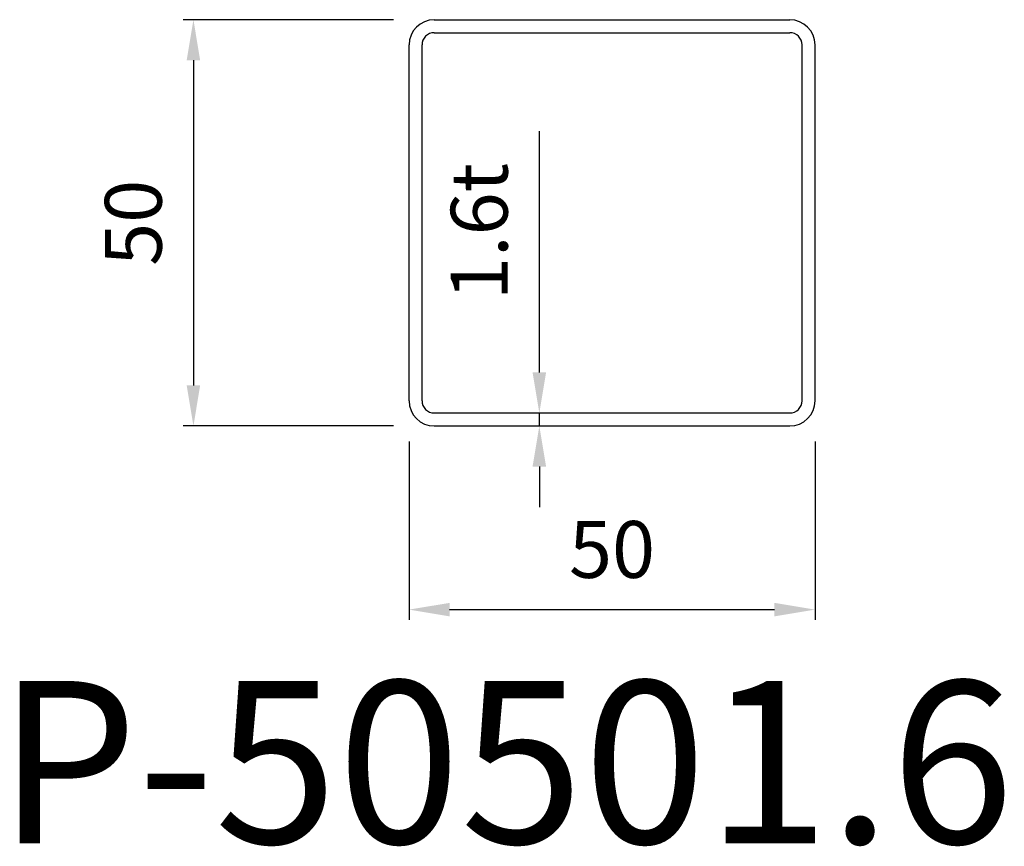
# Model space of a CAD drawing. Units: millimetres. Extents: x -48 to 73, y -52 to 50.
import ezdxf

# ---------------------------------------------------------------- set-up
doc = ezdxf.new("R2010")
doc.units = ezdxf.units.MM
doc.dimstyles.new('ISO-25', dxfattribs={"dimtxt": 7, "dimasz": 5, "dimexe": 1.25, "dimexo": 5, "dimgap": 3, "dimtad": 1, "dimdsep": 46, "dimtxsty": 'Standard', "dimcen": 2.5, "dimclrd": 5, "dimclre": 5, "dimclrt": 5, "dimadec": 0, "dimazin": 0, "dimtfac": 1, "dimtmove": 0, "dimatfit": 3, "dimfxl": 0, "dimarcsym": 0})

# ---------------------------------------------------------------- blocks, each defined once
blk = doc.blocks.new('*D1')
at = {"color": 5, "lineweight": -2}
for p, q in [((0, -1.9), (0, -23.85)), ((50, -1.9), (50, -23.85)), ((5, -22.6), (45, -22.6))]:
    blk.add_line(p, q, dxfattribs=at)
at = {"color": 5}
for points in [[(5, -21.77), (5, -23.43), (0, -22.6)], [(45, -21.77), (45, -23.43), (50, -22.6)]]:
    blk.add_solid(points, dxfattribs=at)
at = {"layer": 'Defpoints', "color": 0}
for p in [(0, 3.1), (50, 3.1), (50, -22.6)]:
    blk.add_point(p, dxfattribs=at)
at = {"color": 5, "insert": (25, -16.1), "char_height": 7, "attachment_point": 5}
blk.add_mtext('50', dxfattribs=at)
blk = doc.blocks.new('*D2')
at = {"color": 5, "lineweight": -2}
for p, q in [((-1.9, 50), (-27.8, 50)), ((-26.55, 45), (-26.55, 5)), ((-1.9, 0), (-27.8, 0))]:
    blk.add_line(p, q, dxfattribs=at)
at = {"color": 5}
for points in [[(-27.38, 45), (-25.72, 45), (-26.55, 50)], [(-27.38, 5), (-25.72, 5), (-26.55, 0)]]:
    blk.add_solid(points, dxfattribs=at)
at = {"layer": 'Defpoints', "color": 0}
for p in [(3.1, 50), (-26.55, 0), (3.1, 0)]:
    blk.add_point(p, dxfattribs=at)
at = {"color": 5, "insert": (-33.05, 25), "char_height": 7, "attachment_point": 5, "rotation": 90}
blk.add_mtext('50', dxfattribs=at)
blk = doc.blocks.new('*D3')
at = {"color": 5, "lineweight": -2}
for p, q in [((16.05, 6.6), (16.05, 36.27)), ((11.58, 1.6), (14.8, 1.6)), ((16.05, 0), (16.05, 1.6)), ((11.58, 0), (14.8, 0)), ((16.05, -5), (16.05, -10))]:
    blk.add_line(p, q, dxfattribs=at)
at = {"color": 5}
for points in [[(15.21, 6.6), (16.88, 6.6), (16.05, 1.6)], [(15.21, -5), (16.88, -5), (16.05, 0)]]:
    blk.add_solid(points, dxfattribs=at)
at = {"layer": 'Defpoints', "color": 0}
for p in [(16.05, 1.6), (16.58, 1.6), (16.58, 0)]:
    blk.add_point(p, dxfattribs=at)
at = {"color": 5, "insert": (9.55, 23.93), "char_height": 7, "attachment_point": 5, "rotation": 90}
blk.add_mtext('1.6t', dxfattribs=at)

msp = doc.modelspace()

# ---------------------------------------------------------------- linework, layer by layer
for p, q in [((3.1, 50), (46.9, 50)), ((3.1, 48.4), (46.9, 48.4)), ((0, 3.1), (0, 46.9)), ((1.6, 3.1), (1.6, 46.9)), ((48.4, 3.1), (48.4, 46.9)), ((50, 3.1), (50, 46.9)), ((3.1, 1.6), (46.9, 1.6)), ((3.1, 0), (46.9, 0))]:
    msp.add_line(p, q)
for centre, radius, start, end in [((3.1, 46.9), 3.1, 90, 180), ((46.9, 46.9), 3.1, 0, 90), ((3.1, 46.9), 1.5, 90, 180), ((46.9, 46.9), 1.5, 0, 90), ((3.1, 3.1), 3.1, 180, 270), ((3.1, 3.1), 1.5, 180, 270), ((46.9, 3.1), 1.5, 270, 0), ((46.9, 3.1), 3.1, 270, 0)]:
    msp.add_arc(centre, radius, start, end)

# ---------------------------------------------------------------- texts
msp.add_text('P-50501.6', height=20).set_placement((-50.702, -51.372))

# ---------------------------------------------------------------- dimensions: what is measured, and where the dimension line sits
dim = msp.add_linear_dim(base=(-26.551, 0), p1=(3.1, 50), p2=(3.1, 0), angle=90, dimstyle='ISO-25')
dim.commit()
dim.dimension.update_dxf_attribs({"geometry": '*D2', "text_midpoint": (-33.051, 25)})
dim = msp.add_linear_dim(base=(16.046, 1.6), p1=(16.578, 0), p2=(16.578, 1.6), angle=90, text='<>t', dimstyle='ISO-25')
dim.commit()
dim.dimension.update_dxf_attribs({"geometry": '*D3', "text_midpoint": (9.546, 23.933)})
dim = msp.add_linear_dim(base=(50, -22.599), p1=(0, 3.1), p2=(50, 3.1), dimstyle='ISO-25')
dim.commit()
dim.dimension.update_dxf_attribs({"geometry": '*D1', "text_midpoint": (25, -16.099)})

doc.saveas('drawing.dxf')
